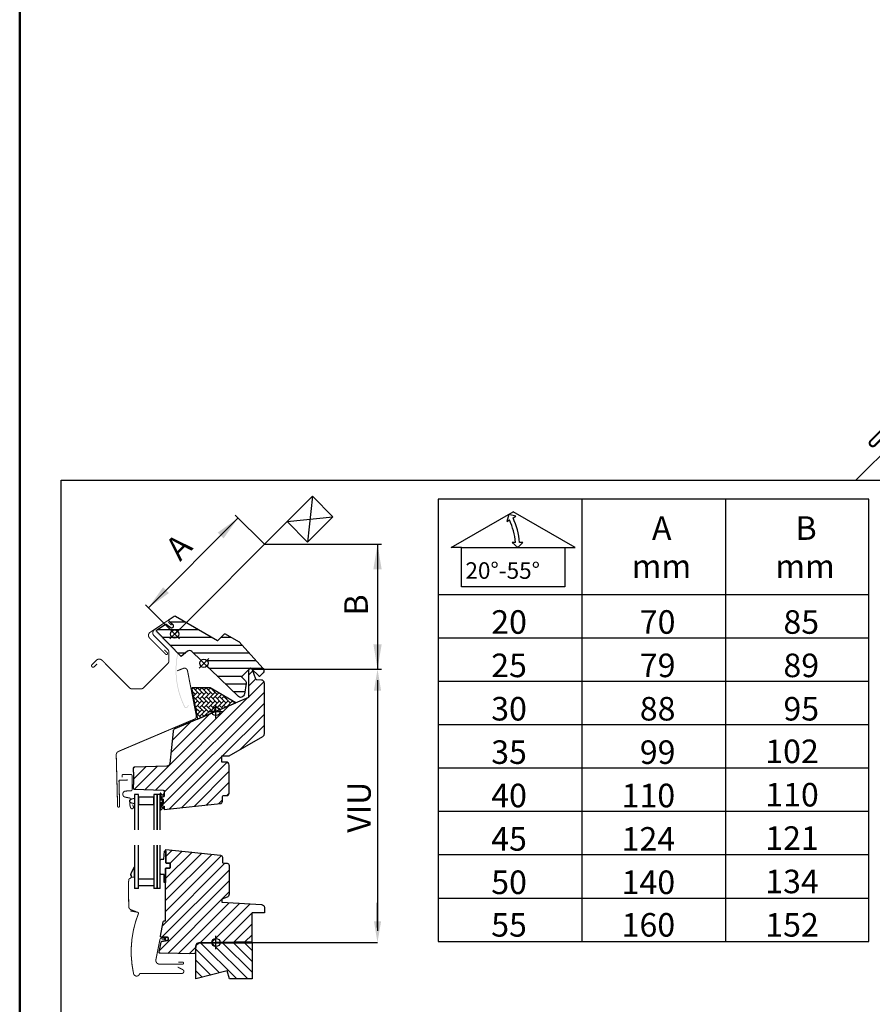
# Model space of a CAD drawing. Units: millimetres. Extents: x -50 to 2150, y -50 to 1535.
# Drawn here: x 130 to 543, y 426 to 902 of the extents above; entities that cross this region are included whole.
import ezdxf

# ---------------------------------------------------------------- set-up
doc = ezdxf.new("R2010")
doc.units = ezdxf.units.MM
doc.header["$LTSCALE"] = 50
doc.header["$MEASUREMENT"] = 0
doc.layers.get('0').update_dxf_attribs({"linetype": 'CONTINUOUS'})
for name, color, linetype in [('logo', 1, 'CONTINUOUS'), ('RAMMER', 7, 'CONTINUOUS'), ('VELUX_FLASHING', 4, 'CONTINUOUS'), ('VELUX_HATCH', 1, 'CONTINUOUS'), ('VELUX_INFO', 7, 'CONTINUOUS'), ('VELUX_LINNING', 2, 'CONTINUOUS'), ('VELUX_ROOFCONSTRUCTION', 7, 'CONTINUOUS'), ('VELUX_ROOFINGMATERIAL', 3, 'CONTINUOUS'), ('VELUX_ROOFWINDOW', 2, 'CONTINUOUS')]:
    doc.layers.add(name, color=color, linetype=linetype)
doc.layers.add('R-H cont 0.50', color=7, linetype='CONTINUOUS', lineweight=50)
doc.styles.add('Verdana', font='verdana.ttf')
doc.styles.add('Verdana fed', font='verdanab.ttf')
pattern_1 = [(225, (0, 0), (2.651650429449552, -2.651650429449554), [])]

# ---------------------------------------------------------------- blocks, each defined once
blk = doc.blocks.new('frame')
at = {"layer": 'R-H cont 0.50'}
blk.add_lwpolyline([(26.00000000000023, 289.0000000000001), (414.0000000000002, 288.9999999999997), (414, 7.999999999999744), (26.00000000000011, 8)], close=True, dxfattribs=at)
blk = doc.blocks.new('VELUX frame 3')
at = {"layer": 'logo', "xscale": 5, "yscale": 5, "zscale": 5}
blk.add_blockref('frame', (49.99999774828825, 50.00000175889673), dxfattribs=at)
at = {"color": 7}
for tag, p, style in [('DATE', (1789.320782627315, 167.5638541805908), 'Verdana fed'), ('TEXT', (1425.612873169852, 158.8488548932497), 'Verdana'), ('TEXT', (1425.612873169852, 138.8488548932497), 'Verdana'), ('TEXT', (1425.612873169852, 118.8488548932497), 'Verdana'), ('TEXT', (1425.612873169852, 98.84885489324967), 'Verdana'), ('SCO', (1795.643286294631, 96.79626017819972), 'Verdana fed')]:
    blk.add_attdef(tag, p, '', height=8, dxfattribs=dict(at, style=style))
at = {"style": 'Verdana'}
for tag, p in [('A', (1883.368029566165, 147.230483522881)), ('0', (2012.407972813805, 147.230483522881)), ('B', (1883.368029566165, 126.9398420519327)), ('1', (2012.407972813805, 126.9398420519327))]:
    blk.add_attdef(tag, p, '', height=12, dxfattribs=at)

msp = doc.modelspace()

# ---------------------------------------------------------------- hatches: boundary and pattern name
at = {"layer": 'VELUX_FLASHING'}
h = msp.add_hatch(color=256, dxfattribs=at)
edge = h.paths.add_edge_path()
edge.add_arc((196.0010341785703, 607.0331665508924), 0.6749999999999913, 123.6999999999799, 224.9999999999889)
edge.add_line((195.5237371012693, 606.5558694735915), (206.1536342248322, 595.9259723500288))
edge.add_arc((205.9061468514172, 595.6784849766138), 0.3499999999995647, -11.270455206045028, 45.00000000001643, ccw=False)
edge.add_arc((245.3063948186952, 587.826664479609), 39.82500000000262, 168.7295447939178, 206.6558477955435)
edge.add_arc((210.45141743307, 570.3300776282338), 0.8250000000005941, 206.655847795552, 319.0000000000206)
edge.add_line((211.0740528367545, 569.7888289293164), (211.8449221958177, 570.6756126860776))
edge.add_line((211.8449221958177, 570.6756126860774), (211.599641582245, 570.8888318704994))
edge.add_line((211.599641582245, 570.8888318704995), (210.8287722231818, 570.0020481137383))
edge.add_arc((210.4514174330703, 570.3300776282347), 0.5000000000008868, 206.6558477954281, 318.9999999999024, ccw=False)
edge.add_arc((245.3063948186928, 587.8266644796087), 39.49999999999992, 168.7295447939162, 206.6558477955419, ccw=False)
edge.add_arc((205.9061468514178, 595.6784849766135), 0.6749999999993946, 348.7295447939656, 405.0000000000495)
edge.add_line((206.3834439287178, 596.1557820539144), (195.7535468051548, 606.7856791774773))
edge.add_arc((196.00103417857, 607.0331665508925), 0.3499999999997556, 123.6999999999999, 224.9999999999951, ccw=False)
edge.add_line((195.8068386289633, 607.3243504936379), (200.1953966232021, 610.2511548484264))
edge.add_line((200.1953966232021, 610.2511548484264), (200.015072184281, 610.5215399381186))
edge.add_line((200.015072184281, 610.5215399381187), (195.6265141900431, 607.5947355833306))
at = {"layer": 'VELUX_HATCH'}
h = msp.add_hatch(dxfattribs=at)
h.set_pattern_fill('ANSI31', color=256, scale=30, angle=135, style=0)
h.set_pattern_definition([(180, (0, 0), (-6.661338147750939e-16, -3.75), [])])
h.paths.add_polyline_path([(235.95736544407, 601.7740460626326), (235.8159440878316, 601.6326247063939), (229.4067659840942, 605.4229988537629, 0.3329229362940844), (229.1084466322935, 605.3903076123954), (227.8496186732372, 604.131479653339, -0.1991498168744382), (227.7312028962605, 604.0130638763624), (226.0167393413193, 602.2986003214212, -0.3394542588633354), (225.7149626460231, 602.2588706657718), (205.6806619288517, 613.8256795778586, -0.0576540006821455), (205.3495455342344, 614.0168497174238, 0.106705775086428), (205.0809922248535, 614.083492776753, 0.1362289076194925), (204.8260368624027, 614.0024240855221), (202.3554134059613, 612.3547230637184, 0.4438088523582008), (202.2917669633415, 611.6030123159269, -0.02766688752935413), (202.3597451153045, 611.5421678654113), (204.3496923250526, 609.5522206556634, -0.4142135623753593), (204.3496923250549, 608.8451138744742), (203.9392520635168, 608.4346736129362, -0.3639702342659934), (203.2989104547481, 608.3786509813849), (200.829694294547, 610.107614750227, 0.3091049537681243), (200.5475917606035, 610.1108152747977), (196.4654113328764, 607.3883448635925, 0.4679261716370518), (196.3831670264843, 606.6250390951548), (208.2034242824978, 594.3847801992335), (211.2701773345087, 596.9580915540434, -0.3838640350354142), (213.2763463047271, 596.8880345898729), (217.7246983019694, 592.592310999745, -0.9875790379324074), (220.601832769329, 589.8138945410053), (235.8516393553062, 575.087327502948, 0.4053115969242039), (237.9265792483865, 575.1054352288954), (238.2930939031552, 575.4719498836146, 0.1536206630834785), (238.7093471749148, 576.2704466921732), (239.5998257321143, 581.3206015443759, 0.2373609551725603), (239.2121160865435, 582.6121962890022), (237.495884830012, 584.3894057806149, -0.4531975870569673), (237.4745863030001, 584.7650692544271), (241.5435090154446, 588.8339919669193, -0.4142135622787178), (241.8970624060615, 588.8339919668954), (245.962926397884, 584.7681279750725), (247.7487702285574, 586.5539718057469, 0.398959545973692), (247.802827294994, 588.6183278870649)])
edge = h.paths.add_edge_path()
edge.add_arc((200.4664348227567, 615.8749965530532), 0.77500000000012, 41.28238369234653, 48.83027940496702)
edge.add_line((200.976610917732, 616.4583878043725), (201.0488217662019, 616.3863188077074))
h = msp.add_hatch(dxfattribs=at)
h.set_pattern_fill('ANSI31', color=256, scale=30, angle=180, style=0)
h.set_pattern_definition(pattern_1)
edge = h.paths.add_edge_path()
edge.add_line((199.9734039898923, 526.7586823786374), (198.5733802910855, 526.3835530961629))
edge.add_line((198.5733802910855, 526.3835530961629), (198.5733802910855, 525.6335478509542))
edge.add_line((198.5733802910855, 525.6335478509542), (199.4734402295163, 525.3923800076124))
edge.add_line((199.4734402295163, 525.3923800076124), (199.4734402295163, 523.3747180784818))
edge.add_line((199.4734402295163, 523.3747180784818), (198.5733802910855, 523.13355023514))
edge.add_line((198.5733802910855, 523.13355023514), (198.5733802910855, 522.3835524405118))
edge.add_line((198.5733802910855, 522.3835524405118), (199.9734039898923, 522.0084231580373))
edge.add_line((199.9734039898923, 522.0084231580373), (199.9734039898923, 520.4584192718145))
edge.add_line((199.9734039898923, 520.4584192718145), (227.1779175396972, 523.3177360380765))
edge.add_arc((227.0734000142675, 524.3122469226354), 0.9999879062408613, 275.9994426785703, 360.0004305646405)
edge.add_line((228.0733879204801, 524.3122544373151), (228.0733879204801, 526.461851247656))
edge.add_arc((228.8233854585795, 526.4618515042242), 0.7499975380995222, 89.99941121828999, 180.0000196004332, ccw=False)
edge.add_line((228.8233931656888, 527.2118490422841), (230.3233887549451, 527.2118490422841))
edge.add_arc((230.3233771053216, 528.2118627184656), 1.000013676249281, 270.0006674651312, 359.9993325348688)
edge.add_line((231.323390781503, 528.2118510688421), (231.323390781503, 541.8868478621122))
edge.add_arc((229.8233829863455, 541.8868431068336), 1.500007795165095, 0.0001816373192459381, 89.99953377133757)
edge.add_line((229.8233951922467, 543.3868509019491), (227.8233911391309, 543.3868509019491))
edge.add_line((227.8233911391309, 543.3868509019491), (227.8233911391309, 546.3868495310422))
edge.add_line((227.8233911391309, 546.3868495310422), (231.323390781503, 546.3868495310422))
edge.add_line((231.323390781503, 546.3868495310422), (247.6733918782287, 555.826526531088))
edge.add_arc((246.9233540989927, 557.125592505416), 1.50004302469559, 300.0007174544544, 359.9989517108901)
edge.add_line((248.4233971234372, 557.1255650604841), (248.4233971234374, 581.563316681492))
edge.add_arc((246.9233753190379, 581.5632955854824), 1.500021804547925, 0.0008057964971384915, 87.99965268665086)
edge.add_line((246.9757344122937, 583.0624032999154), (244.7089399691632, 583.1415619934675))
edge.add_arc((244.7264152808979, 583.6412970208944), 0.5000404825187896, 200.0032781896745, 267.99723108419965, ccw=False)
edge.add_line((244.256540715318, 583.4702462191459), (242.625116884332, 587.9525676603195))
edge.add_arc((241.8263797626007, 587.6618536561704), 0.8499974246078437, 19.99983954463571, 89.99965761160803)
edge.add_line((241.8263848420194, 588.511851080763), (241.5733929272704, 588.511851080763))
edge.add_arc((241.5734020656449, 587.6618350043292), 0.850016076482926, 90.00061597692542, 179.9990073600516)
edge.add_line((240.7233859892896, 587.6618497307178), (240.7233859892896, 574.5825249935266))
edge.add_line((240.7233859892896, 574.5825249935266), (205.1458801623395, 559.4807680929774))
edge.add_arc((205.731929887399, 558.1000561376095), 1.499939926776494, 112.9990250099417, 174.0015724470849)
edge.add_line((204.2402024861386, 558.2568016136762), (202.6096876259854, 542.7435677732107))
edge.add_arc((201.117894386516, 542.9003677672869), 1.500011102448563, 272.0008117183204, 353.99976423085025, ccw=False)
edge.add_line((201.1702652569821, 541.4012711728689), (185.4559476967862, 540.8525135601636))
edge.add_arc((185.473401293339, 540.3528054724334), 0.5000128008117934, 92.00039000620758, 179.9985621126206)
edge.add_line((184.9733884926846, 540.3528180206891), (184.9733884926846, 538.5618474568006))
edge.add_line((184.9733884926846, 538.5618474568006), (185.0734050866178, 538.5618474568006))
edge.add_line((185.0734050866178, 538.5618474568006), (185.0734050866178, 532.5618501986143))
edge.add_line((185.0734050866178, 532.5618501986143), (184.9733884926846, 532.5618501986143))
edge.add_line((184.9733884926846, 532.5618501986143), (184.9733884926846, 530.8185111964818))
edge.add_arc((185.4734012933388, 530.8185237447375), 0.5000128008116447, 180.0014378873664, 267.999609993805)
edge.add_line((185.4559476967862, 530.3188156570073), (199.4908447857907, 529.8287015641805))
edge.add_arc((199.473391189238, 529.3289934764503), 0.5000128008117934, 0.0014378873793816638, 87.99960999379238, ccw=False)
edge.add_line((199.9734039898923, 529.329006024706), (199.9734039898923, 526.7586823786374))
at = {"layer": 'VELUX_HATCH', "linetype": 'Continuous', "lineweight": 0}
h = msp.add_hatch(dxfattribs=at)
h.set_pattern_fill('AR-HBONE', color=256, scale=0.375, angle=90.0000000000002, style=0)
h.set_pattern_definition([(135.0000000000002, (-1252.961722339187, -47.53372496356633), (-2.121320343559642, -7.240016939553023e-15), [4.5, -1.5]), (225.0000000000002, (-1254.022382511062, -46.47306479169129), (-2.121320343559642, -7.240016939553023e-15), [4.5, -1.5])])
edge = h.paths.add_edge_path()
edge.add_arc((213.707250296645, 578.8157337170121), 0.5000110194402039, 90.00140698245019, 190.9986083309915)
edge.add_line((213.2164235707334, 578.720339038479), (216.0560335513165, 564.1118515516397))
edge.add_line((216.0560335513165, 564.1118515516397), (234.6502240296414, 572.0046203817006))
edge.add_line((234.6502240296414, 572.0046203817006), (222.1030141707473, 579.2487565661546))
edge.add_arc((221.8529889990987, 578.8156564338104), 0.5000883032970078, 60.00251093814706, 89.99674728577241)
edge.add_line((221.8530173893981, 579.3157447363016), (213.7072380181363, 579.3157447363016))
at = {"layer": 'VELUX_HATCH'}
h = msp.add_hatch(dxfattribs=at)
h.set_pattern_fill('ANSI31', color=256, scale=30, angle=180, style=0)
h.set_pattern_definition(pattern_1)
edge = h.paths.add_edge_path()
edge.add_line((242.4233960745875, 474.7949093008511), (227.8233966616932, 475.5593024393743))
edge.add_line((227.8233966616932, 475.5593024393743), (227.8233966616932, 477.1021686693853))
edge.add_line((227.8233966616932, 477.1021686693853), (230.3364272056166, 478.0168615481084))
edge.add_arc((229.823491028505, 479.4263339023109), 1.499905276692814, 289.9974942579064, 360.002226480645)
edge.add_line((231.3233963040653, 479.426392187757), (231.3233963040653, 493.4308015009588))
edge.add_arc((230.3233889873367, 493.4307813094485), 1.000007316932514, 0.001156879851857303, 89.99959017683611)
edge.add_line((230.3233961401526, 494.4307886263555), (228.8233958942834, 494.4307886263555))
edge.add_arc((228.8233508516058, 495.1807432413076), 0.7499546163047601, 179.9961318992385, 270.0034412153335, ccw=False)
edge.add_line((228.0733962370101, 495.1807938715642), (228.0733962370101, 497.3303757807439))
edge.add_arc((227.0734149344874, 497.330374242484), 0.9999813025238677, 8.813745014312227e-05, 84.0009516666475)
edge.add_line((227.1779249249045, 498.3248792788213), (200.7733960462753, 501.1001311442083))
edge.add_line((200.7733960462753, 501.1001311442083), (200.7733960462753, 494.73077880351))
edge.add_arc((201.0233470073889, 494.7307478814379), 0.2499509630263533, 179.9929117927348, 270.0113572258712)
edge.add_line((201.0233965529147, 494.480796923322), (202.6233966289107, 494.480796923322))
edge.add_arc((202.6233434918081, 494.2307442162967), 0.2500527126712783, 0.0025713949112855516, 89.98782444028569, ccw=False)
edge.add_line((202.8733962042276, 494.2307554384893), (202.8733962042276, 492.3307977816289))
edge.add_arc((202.6733750248479, 492.3307857723453), 0.2000211797401425, -89.99383587723679, 0.0034400420428823963, ccw=False)
edge.add_line((202.673396543974, 492.1307645937627), (200.873395876402, 492.1307645937627))
edge.add_arc((200.8733472618866, 491.8808136357761), 0.2499509627142323, 89.98885618785695, 180.0070882369044)
edge.add_line((200.6233963010851, 491.8807827135747), (200.6233963010851, 466.6307650705998))
edge.add_line((200.6233963010851, 466.6307650705998), (199.9204070134107, 466.5692530771917))
edge.add_arc((199.963976481771, 466.0711656444694), 0.4999893890964096, 94.99913976893129, 168.7011149073773)
edge.add_line((199.4736776513997, 466.1691270968145), (198.0868498621527, 459.228762259168))
edge.add_arc((198.5771812275385, 459.1307751736142), 0.5000263161239046, 168.6989650642173, 269.9970872234313)
edge.add_line((198.5771558074299, 458.6307488581364), (201.4733957884852, 458.6307488581365))
edge.add_arc((201.4733938009988, 458.13074678723), 0.500002070910437, 0.004390045238608309, 89.99977225178151, ccw=False)
edge.add_line((201.9733958704415, 458.1307850977605), (201.9733958704415, 457.550295462293))
edge.add_arc((201.4734047722078, 457.5502978566736), 0.4999910982394567, 279.99917184331525, 359.99972561930906, ccw=False)
edge.add_line((201.5602201981488, 457.0579014918034), (198.5916583625618, 456.534453501386))
edge.add_arc((198.6350280998964, 456.2882845846166), 0.2499601362215778, 99.99176408639177, 168.6957861522938)
edge.add_line((198.3899171290938, 456.337281336469), (197.4284588186089, 451.5256367823308))
edge.add_arc((197.9187430417552, 451.4276473828065), 0.4999805415066917, 168.6976463757136, 269.0026310513221)
edge.add_line((197.9100401340071, 450.927742590589), (214.9233962235991, 450.6307922503179))
edge.add_line((214.9233962235991, 450.6307922503179), (215.2721314403585, 454.6168132439861))
edge.add_arc((216.7676861480494, 454.4870088224588), 1.501177228559058, 90.95938837722258, 175.0395299905625, ccw=False)
edge.add_line((216.7425508815807, 455.9879756075424), (242.4233960745873, 456.436214680546))
edge.add_line((242.4233960745873, 456.436214680546), (242.4233960745875, 474.7949093008511))
h = msp.add_hatch(dxfattribs=at)
h.set_pattern_fill('ANSI31', color=256, scale=30, angle=90, style=0)
h.set_pattern_definition([(135, (0, 0), (-2.651650429449553, -2.651650429449553), [])])
h.paths.add_polyline_path([(216.7723122098593, 455.9884950682571), (215.2723122098593, 454.4884950682572), (215.2723122098593, 438.4884950682571), (230.4223122098593, 442.4884950682571), (231.4784178204203, 438.4884950682571), (242.4223122098592, 438.4884950682571), (242.4223122098592, 455.9884950682571)])

# ---------------------------------------------------------------- linework, layer by layer
at = {"layer": 'RAMMER'}
msp.add_line((130.0000000000006, 40), (130.0000000000011, 1445), dxfattribs=at)
at = {"layer": 'VELUX_FLASHING'}
for points, const_width in [([(611.4634879081138, 738.9905985781081), (601.656840023438, 732.0796723163676, 0.414213562392122), (601.6548976253046, 726.7056611302078), (615.1859584484541, 713.1648153597835, -0.1989123673796585), (616.0638713114624, 711.0431775623247), (616.0605960311216, 701.9814952705349, -0.1989123673796559), (615.1811496960408, 699.8604926580058), (591.4244959135681, 676.1210060162441, -0.1989123673796619), (589.3028581161091, 675.243093153236), (580.2411814563945, 675.246368431541, -0.1988998880439932), (578.1202806701824, 676.1257128715627), (551.3154266243539, 702.9473748221303, 0.4141994984160705), (545.9415444183703, 702.9491881530141), (541.6973773319226, 698.7080880058015, 1.000000000000004), (543.8179308008805, 696.5860010647712), (546.6473800555873, 699.4134056900477)], 1), ([(199.877648515252, 610.6804241432104), (194.974324572914, 607.2249610123401, 0.414213562392122), (194.9733533738473, 604.5379554192602), (201.7388837854221, 597.7675325340481, -0.1989123673796585), (202.1778402169263, 596.7067136353187), (202.1762025767558, 592.1758724894238, -0.1989123673796559), (201.7364794092155, 591.1153711831593), (189.8581525179791, 579.2456278622784, -0.1989123673796619), (188.7973336192496, 578.8066714307744), (184.2664952893923, 578.8083090699268, -0.1988998880439932), (183.2060448962862, 579.2479812899377), (169.803617873372, 592.6588122652215, 0.4141994984160705), (167.1166767703802, 592.6597189306634), (164.9945932271563, 590.5391688570571, 1.000000000000004), (166.0548699616353, 589.4781253865419), (167.4695945889887, 590.8918276991802)], 0.5), ([(201.8912868727679, 611.0560319533456), (203.0668518964907, 609.880466929623, 1), (203.5441489737917, 610.3577640069241), (202.3597451153045, 611.5421678654113, 0.3575596436554943), (201.3186353681812, 611.6451669216899), (193.128129718927, 606.1827786762512, 0.4668498743146716), (192.8238517917129, 603.4003916593394), (200.7080924019446, 595.5161510491077, 0.9999999999999999), (201.4151991831312, 596.2232578302942), (200.000985620757, 597.6374713926684)], 0.5), ([(206.2328453656247, 587.560676434147), (209.1969694491437, 588.6984937126514, -0.4663096714224825), (211.2069572802594, 587.5843376154777), (215.4381271000913, 565.8168722177621, -0.3541268673111579), (214.5517762299588, 564.1499016667482), (177.8286393281033, 548.561845370638, 0.3081272251600834), (176.7173405285886, 546.8341525877591), (177.3658688660672, 522.0675733173963, 1.000008033289097), (178.3655281659177, 522.0937472070333), (178.0468221303037, 534.2645760859128, -0.4142384058606882), (178.3875520821622, 534.6236195648786), (182.2862024899533, 534.7257074202176)], 0.5), ([(184.6451457139066, 522.811849066126), (185.0311751957944, 521.7512663687345, -0.9664571545054758), (183.7334628697446, 521.228146203863, -0.1872032036818841), (183.5423703785947, 525.2749514068242, 0.4584130392052317), (183.0775733586362, 526.0562490905401), (181.1129148598724, 526.4026712859746, -0.8925394896881885), (181.2948878403714, 529.3778296793577), (183.8521655198148, 529.5118507231351, 0.3989728681919525), (184.3733783360532, 530.0610926235792), (184.3733783360532, 536.8118476356145, 0.4142373341206909), (183.8233764763883, 537.3618494952794), (179.9233849640897, 537.3618494952794, 0.4141902249559577), (179.5733864899686, 537.0118510211583), (179.5733864899686, 535.9618481482145)], 0.5), ([(186.3425834862534, 470.99871264903), (183.7947959838453, 471.986957659406, -0.3095592919640537), (182.7733958898131, 473.4786831041997), (182.6310589784586, 483.51356622205, -0.02546115139347608), (182.7977302932628, 486.5450941225714, -0.238073300141923), (183.4455508255847, 487.1714197298712, 0.5056809489083345), (183.8671288901456, 488.3891426226324, -0.2697982151282045), (183.7907194608339, 489.3922291895574), (185.2226037049182, 492.3487387797063)], 0.5), ([(206.4384524537269, 444.2807518145269), (208.8820887556318, 443.0193983217902, -0.7861800624325275), (208.4233960894886, 441.130765547437), (188.4196693835798, 441.130765547437, 0.3056491151849305), (187.9561575887743, 440.8182583948798, -0.7376112249612989), (185.1001730946842, 441.0606704851817, -0.1489044037172571), (187.4453252939526, 470.1009474894231, 0.4745934568727044), (187.0671170590464, 470.7771025797551), (183.6003302423302, 471.3883482119268)], 0.5), ([(198.6716850487534, 457.4534515220771), (200.3216859711353, 457.4534515220771, 1.000005321866475), (200.3216859711353, 458.1534484703193), (198.6562884239498, 458.1534484703193, 0.3575504592668403), (197.8330625979248, 457.4784854728828), (195.9068900732342, 447.8389242965828, 0.4732230380507939), (197.7107296524588, 445.6389764625678), (208.8233963413182, 445.6389764625678, 1.000013040460306), (208.8233963413182, 446.6389635879646), (206.8233960134927, 446.6389635879646)], 0.5)]:
    msp.add_lwpolyline(points, format="xyb", dxfattribs=dict(at, const_width=const_width))
at = {"layer": 'VELUX_INFO'}
for p, q in [((540.9316723321434, 670.5556973516346), (332.4386873848433, 670.5556973516346)), ((332.4386873848433, 670.5556973516346), (332.4386873848433, 456.6562119802348)), ((540.9316723321434, 456.6562119802348), (540.9316723321434, 670.5556973516346)), ((338.8283600024419, 647.1462707259176), (368.8283600024419, 664.4667788016064)), ((398.8283600024419, 647.1462707259176), (368.8283600024419, 664.4667788016064)), ((343.8283600024419, 647.1462707259176), (338.8283600024419, 647.1462707259176)), ((393.8283600024419, 647.1462707259176), (398.8283600024419, 647.1462707259176)), ((332.4386873848433, 456.6562119802348), (540.9316723321434, 456.6562119802348))]:
    msp.add_line(p, q, dxfattribs=at)
at = {"layer": 'VELUX_INFO', "linetype": 'Continuous'}
for p, q in [((248.4234064730271, 648.746898013434), (234.2949126691202, 662.8753918173406)), ((192.2758674529197, 618.0279099627255), (235.7091309883277, 661.4611734981331)), ((259.3978106781402, 659.7213022185477), (204.990147694418, 605.3136392348248)), ((248.4234064730271, 648.746898013434), (305.1399128325992, 648.7468980134339)), ((303.1399128325992, 648.7468980134339), (303.1399128325991, 588.3683384845174)), ((205.1012218891063, 605.2025555265388), (190.8616538905632, 619.442123525082)), ((242.6535994657942, 588.3683384845175), (305.1399128325992, 588.3683384845175)), ((303.1399128325992, 583.0604833871984), (303.1399128325992, 461.7460677523385)), ((303.1399128325992, 463.3766815885446), (303.1399128325992, 475.3766815885446)), ((224.9233978984895, 456.1307658956222), (303.1091153925466, 456.1307658956222))]:
    msp.add_line(p, q, dxfattribs=at)
at = {"layer": 'VELUX_INFO', "color": 5}
for p, q in [((202.6920506555618, 607.611736273681), (207.2882447332742, 603.0155421959686)), ((202.6920506555618, 603.0155421959686), (207.2882447332742, 607.611736273681))]:
    msp.add_line(p, q, dxfattribs=at)
at = {"layer": 'VELUX_INFO', "color": 1}
for p, q in [((216.8478046825275, 593.4832190531963), (221.4439987602399, 588.8870249754839)), ((216.8478046825275, 588.8870249754839), (221.4439987602399, 593.4832190531963)), ((221.6733951028397, 567.8758259780457), (228.1734008248856, 567.8758259780457)), ((224.9233979638626, 564.6258259109904), (224.9233979638626, 571.1258260451009)), ((224.9233978984895, 452.880765828567), (224.9233978984895, 459.3807659626774)), ((221.6733950374665, 456.1307658956222), (228.1734007595124, 456.1307658956222))]:
    msp.add_line(p, q, dxfattribs=at)
at = {"layer": 'VELUX_INFO', "linetype": 'Continuous'}
msp.add_lwpolyline([(150.000000000001, 679.6626272121631), (554.9345988797678, 679.6626272121631), (554.9345988797677, 404.1929681444545), (150.000000000001, 404.1929681444545)], close=True, dxfattribs=at)
at = {"layer": 'VELUX_INFO'}
for points in [[(401.9386873848433, 670.5556973516346), (401.9386873848433, 456.6562119802348)], [(471.4386873848433, 670.5556973516346), (471.4386873848433, 456.6562119802348)], [(366.6632964929807, 663.2167788016064), (365.6567664982473, 659.7489070922517), (366.960224989925, 660.5014592032991)], [(368.6975443664204, 661.5045010129871), (370.0783600024419, 662.3017152921453), (366.6632964929807, 663.2167788016064)], [(368.3637597540318, 649.6462707259176), (370.9693761538193, 647.1462707259176), (373.3790474051549, 649.6462707259176), (371.8749475955029, 649.6462707259176)], [(369.8688639761268, 649.6462707259176), (368.3637597540318, 649.6462707259176)], [(332.4386873848433, 624.5035278083789), (540.9316723321434, 624.5035278083789)], [(332.4386873848433, 603.5226133298612), (540.9316723321434, 603.5226133298612)], [(332.4386873848433, 582.5416988513444), (540.9316723321434, 582.5416988513444)], [(332.4386873848433, 561.5607843728259), (540.9316723321434, 561.5607843728259)], [(332.4386873848433, 540.5798698943073), (540.9316723321434, 540.5798698943073)], [(332.4386873848433, 519.5989554157901), (540.9316723321434, 519.5989554157901)], [(332.4386873848433, 498.618040937272), (540.9316723321434, 498.618040937272)], [(332.4386873848433, 477.6371264587534), (540.9316723321434, 477.6371264587534)]]:
    msp.add_lwpolyline(points, dxfattribs=at)
msp.add_lwpolyline([(343.8283600024419, 647.1462707259176), (393.8283600024419, 647.1462707259176), (393.8283600024419, 628.1867395300202), (343.8283600024419, 628.1867395300202)], close=True, dxfattribs=at)
at = {"layer": 'VELUX_INFO', "color": 5}
msp.add_circle((204.990147694418, 605.3136392348248), 2, dxfattribs=at)
at = {"layer": 'VELUX_INFO', "color": 1}
for centre, radius in [((219.1459017213837, 591.1851220143401), 2), ((224.9233979638626, 567.8758259780457), 1.999995364393179), ((224.9233978984895, 456.1307658956222), 1.999995364393179)]:
    msp.add_circle(centre, radius, dxfattribs=at)
at = {"layer": 'VELUX_INFO'}
for radius, start, end in [(31.14101615137756, 4.604658886907994, 25.39534111309526), (33.14101615137756, 4.326229685369816, 25.67377031462816)]:
    msp.add_arc((338.8283600024419, 647.1462707259176), radius, start, end, dxfattribs=at)
at = {"layer": 'VELUX_INFO', "linetype": 'Continuous'}
for points in [[(225.809636051716, 654.3901056862678), (228.6380631764622, 651.5616785615216), (235.7091309883275, 661.4611734981331)], [(301.1399128325992, 636.6944288311216), (305.1399128325992, 636.6944288311216), (303.1399128325992, 648.7468980134339)], [(199.3469305079885, 627.9274001425405), (202.1753576327347, 625.0989730177943), (192.275862696123, 618.027905205929)], [(301.1399128325992, 600.3683384845176), (305.1399128325992, 600.3683384845176), (303.1399128325992, 588.3683384845175)], [(301.4116818052997, 577.9989523207236), (304.8681438598977, 577.9989523207236), (303.1399128325992, 588.3683384845175)], [(301.4116818053002, 466.3153674190984), (304.8681438598982, 466.3153674190984), (303.1091153925466, 456.1307658956222)]]:
    msp.add_solid(points, dxfattribs=at)
at = {"layer": 'VELUX_LINNING'}
msp.add_line((242.4233960745874, 456.436214680546), (242.4233960745874, 470.2808333681459), dxfattribs=at)
at = {"layer": 'VELUX_ROOFCONSTRUCTION'}
for p, q in [((271.6182494667347, 671.9417410071553), (259.3978106781338, 659.721302218554)), ((271.6182542235313, 671.9417457639521), (259.3978154349305, 659.7213069753508)), ((271.6182494667347, 671.9417410071553), (269.3269171938724, 649.792195702815)), ((271.6182542235313, 671.9417457639521), (269.326921950669, 649.7922004596118)), ((281.5473559824737, 662.0126344914167), (271.6182494667347, 671.9417410071553)), ((281.5473607392703, 662.0126392482135), (271.6182542235313, 671.9417457639521)), ((259.3978106781338, 659.721302218554), (281.5473559824737, 662.0126344914167)), ((259.3978154349305, 659.7213069753508), (281.5473607392703, 662.0126392482135)), ((269.3269171938724, 649.792195702815), (281.5473559824737, 662.0126344914167)), ((269.326921950669, 649.7922004596118), (281.5473607392703, 662.0126392482135)), ((259.3978106781338, 659.721302218554), (269.3269171938724, 649.792195702815))]:
    msp.add_line(p, q, dxfattribs=at)
at = {"layer": 'VELUX_ROOFINGMATERIAL', "color": 0}
msp.add_line((534.5620995024251, 679.6626272121631), (554.578833692985, 699.6819214437137), dxfattribs=at)
at = {"layer": 'VELUX_ROOFINGMATERIAL'}
msp.add_lwpolyline([(231.9348135319581, 455.9884950682571), (232.0689299671518, 456.0792589382058), (232.130354803535, 455.9884950682571)], dxfattribs=at)
at = {"layer": 'VELUX_ROOFWINDOW', "color": 1}
for p, q in [((216.8478046825275, 593.4832190531963), (221.4439987602401, 588.8870249754839)), ((216.8478046825272, 588.8870249754839), (221.4439987602399, 593.4832190531963)), ((184.0057757816968, 487.8725213232361), (185.4734399182743, 487.7873138300492)), ((187.473439918274, 482.1807873899714), (185.4734399182743, 482.1807873899714)), ((196.473439918274, 482.1807873899714), (194.973439918274, 482.1807873899714)), ((197.973439918274, 482.1807873899714), (196.473439918274, 482.1807873899714))]:
    msp.add_line(p, q, dxfattribs=at)
at = {"layer": 'VELUX_ROOFWINDOW'}
for points in [[(205.3495455334868, 614.0168497178558), (225.7149626460231, 602.2588706657718, 0.3394542588633353), (226.0167393413193, 602.2986003214212), (229.0965936870879, 605.3784546671898, -0.3516280793884542), (229.4067659840942, 605.4229988537629), (235.8159440878316, 601.6326247063939), (235.95736544407, 601.7740460626326), (247.802827294994, 588.6183278870649, -0.398959545973692), (247.7487702285574, 586.5539718057469), (245.962926397884, 584.768127975073, 1.270432103026091), (245.962926397884, 584.768127975073), (241.8970624060615, 588.8339919668954, 0.4142135622787178), (241.5435090154446, 588.8339919669193), (237.4745863030001, 584.7650692544271, 0.4531975870569673), (237.495884830012, 584.3894057806149), (239.1907975015623, 582.6342723299967, -0.2427694235017355), (239.5998257321143, 581.3206015443759), (238.7099452063125, 576.2738382967655, -0.1542082442086288), (238.2930939031552, 575.4719498836146), (237.9403143562903, 575.119170336797, -0.4129201497947104), (235.8376666288453, 575.100820808045), (213.2763463047271, 596.8880345898729, 0.3838640350354142), (211.2701773345087, 596.9580915540434), (208.2034242824983, 594.3847801992331), (196.3831670264843, 606.6250390951548, -0.4679261716370517), (196.4654113328764, 607.3883448635925), (200.5475917606035, 610.1108152747977, -0.3091049537681242), (200.829694294547, 610.107614750227), (203.2989104547481, 608.3786509813849, 0.3639702342659935), (203.9392520635168, 608.4346736129362), (204.3496923250549, 608.8451138744742, 0.4142135623753593), (204.3496923250526, 609.5522206556634), (202.3597451153045, 611.5421678654113, -0.4986819096738667), (202.3554134059613, 612.3547230637184), (204.8181133024608, 613.997139727933, -0.2878939190822057)], [(199.9734039898923, 526.7586823786374), (198.5733802910855, 526.3835530961629), (198.5733802910855, 525.6335478509542), (199.4734402295163, 525.3923800076124), (199.4734402295163, 523.3747180784818), (198.5733802910855, 523.13355023514), (198.5733802910855, 522.3835524405118), (199.9734039898923, 522.0084231580373), (199.9734039898923, 520.4584192718145), (227.1779175396972, 523.3177360380765, 0.3838689806638157), (228.0733879204801, 524.3122544373151), (228.0733879204801, 526.461851247656, -0.4142166723962377), (228.8233931656888, 527.2118490422841), (230.3233887549451, 527.2118490422841, 0.4142067382914428), (231.323390781503, 528.2118510688421), (231.323390781503, 541.8868478621122, 0.4142102505178135), (229.8233951922467, 543.3868509019491), (227.8233911391309, 543.3868509019491), (227.8233911391309, 546.3868495310422), (231.323390781503, 546.3868495310422), (247.6733918782287, 555.826526531088, 0.267940934779515), (248.4233971234372, 557.1255650604841), (248.4233971234374, 581.563316681492, 0.4040203731460808), (246.9757344122937, 583.0624032999154), (244.7089399691632, 583.1415619934675, -0.3057018299329001), (244.256540715318, 583.4702462191459), (242.625116884332, 587.9525676603195, 0.3152979161290704), (241.8263848420194, 588.511851080763), (241.5733929272704, 588.511851080763, 0.4142053392263418), (240.7233859892896, 587.6618497307178), (240.7233859892896, 574.5825249935266), (205.1458801623395, 559.4807680929774, 0.2726432333550873), (204.2402024861386, 558.2568016136762), (202.6096876259854, 542.7435677732107, -0.3738794700546645), (201.1702652569821, 541.4012711728689), (185.4559476967862, 540.8525135601636, 0.404016948245415), (184.9733884926846, 540.3528180206891), (184.9733884926846, 538.5618474568006), (185.0734050866178, 538.5618474568006), (185.0734050866178, 532.5618501986143), (184.9733884926846, 532.5618501986143), (184.9733884926846, 530.8185111964818, 0.4040169482454809), (185.4559476967862, 530.3188156570073), (199.4908447857907, 529.8287015641805, -0.4040169482454149), (199.9734039898923, 529.329006024706)]]:
    msp.add_lwpolyline(points, format="xyb", close=True, dxfattribs=at)
at = {"layer": 'VELUX_ROOFWINDOW', "color": 1}
for points in [[(213.7072380181363, 579.3157447363016, 0.4716156911838401), (213.2164235707334, 578.720339038479), (216.0560335513165, 564.1118515516397), (234.6502240296414, 572.0046203817006), (222.1030141707473, 579.2487565661546, 0.1316269131079399), (221.8530173893981, 579.3157447363016)], [(184.2680490793276, 525.5826908339112), (185.4734399836474, 525.9374569297003), (185.4734399836474, 523.1389595629099), (184.2249465392348, 523.5314600384687, -0.9420516291720961)], [(198.7993221340304, 524.9572980456738, -0.3394542588506244), (198.8734402295169, 524.8607054630462), (198.8734402295169, 523.906392623048, -0.3394542588506244), (198.7993221340304, 523.8098000404203), (198.1975583250006, 523.6485579137269, 0.3394542588506008), (198.123440229515, 523.5519653310993), (198.123440229515, 522.6214202976436, 0.2982166266985268), (198.1834402295154, 522.5297687837445, -0.7386567367800999), (198.1510718084629, 522.2448584913408, 0.8541991870719257), (198.1504625923627, 522.0769242255197), (198.465817496016, 522.0258478763627, -0.434524498561277), (198.6601936369171, 521.7357962086581, -0.4666951082604504), (198.3574578704275, 521.5618332534676, 0.1510702256919496), (197.9734399836472, 521.5612137092368), (197.9734399836472, 520.0816940576393, 0.2573660764279733), (199.0689053771358, 521.2431808552755, -0.8345202170208892), (199.5587244102945, 521.1976672322836), (199.5771763927816, 520.9867601073603, 1.089599544261042), (199.9734402295318, 521.0303379787339), (199.9734402295491, 521.9329866871093, 0.2525189945297517), (199.9045086036705, 521.9849045643022), (198.605746971005, 522.3363495810864, -0.4896099175136382), (198.5734402449763, 522.3884921754476), (198.5734402449763, 523.1336694444295, -0.3314953612989642), (198.5734402449763, 523.1336694444295), (199.4734402295163, 523.3747180784818, -0.3656521202669938), (199.4734402295163, 523.3747180784818), (199.4734402295163, 525.3923800076124, -0.3359288679058218), (199.4734402295163, 525.3923800076124), (198.5733802910855, 525.6335478509542, 32.75816920288366), (198.5733802910855, 525.6335478509542), (198.5734402449763, 526.383404084551, -0.3953784113571521), (198.6346899198644, 526.454844493638), (199.9025409267243, 526.7848555611994, 0.2739750131996862), (199.9729232260607, 526.8666330571212), (199.9734402295318, 527.7835623945278, 0.7732225144757624), (199.5640530932525, 527.8643489887062), (199.5482406433176, 527.6836118589137, -0.5429556996384584), (199.0298891319009, 527.4079994713776), (198.0868188811656, 528.2733860497377, 0.7847397261238143), (197.9386976526304, 528.1243082846737), (198.3008802422256, 527.1046811954085, -0.5949374815388849), (198.2483178564809, 526.8463288155461), (198.1942030590445, 526.829784261649, 0.3297505471403404), (198.1234402295169, 526.7341537860526), (198.1234402295169, 525.2151327549947, 0.3394542588505397), (198.1975583250015, 525.118540172367)], [(200.6233963010857, 485.1486169001288), (199.9733964739388, 485.1486169001288), (199.9733963713337, 489.0573549346396), (198.8682476606813, 489.0573549346396, -0.5377216894290703), (197.9733961461133, 489.8073549346396), (197.9733961461133, 495.6909771908013, -0.4774461395078252), (198.8682476606813, 496.4409771908013), (199.6855337780304, 496.4409771908013), (200.0275597228682, 500.2775397224842, -0.6756844503965489), (200.7733960462757, 500.2704361540863), (200.7733960462753, 494.73077880351, 0.4143078576673194), (201.0233965529147, 494.480796923322), (202.6233966289107, 494.480796923322, -0.4141381786724117), (202.8733962042276, 494.2307554384893), (202.8733962042276, 492.3307977816289, -0.4141996370745633), (202.673396543974, 492.1307645937627), (200.8732986476447, 492.1307645937627, 0.4141928309436692), (200.6233963010851, 491.8807827135747)]]:
    msp.add_lwpolyline(points, format="xyb", close=True, dxfattribs=at)
for points in [[(187.4734399836472, 510.6109202554467), (187.4734399836472, 527.7119841660138), (185.4734399836474, 527.7119841660138), (185.4734399836474, 510.6109202554467)], [(185.4734399836474, 527.7119841660138), (185.4734399836485, 510.6109202554467)], [(187.4734399893488, 510.6109202554467), (187.473439983641, 527.7119841660141)], [(196.4734399836472, 510.6109202554467), (196.4734399836472, 527.7119841660138), (194.9734399836472, 527.7119841660138), (194.9734399836472, 510.6109202554467)], [(197.9734399836472, 510.6109202554467), (197.9734399836472, 527.7119841660138), (196.4734399836472, 527.7119841660138), (196.4734399836472, 510.6109202554467)], [(185.4734399182743, 503.1348558980371), (185.4734399182743, 482.1807873899714)], [(187.473439918274, 482.1807873899714), (187.473439918274, 503.1348558980371)], [(194.973439918274, 503.1348558980371), (194.973439918274, 482.1807873899714)], [(196.473439918274, 503.1348558980371), (196.473439918274, 482.1807873899714)], [(196.473439918274, 482.1807873899714), (196.473439918274, 503.1348558980371)], [(197.973439918274, 482.1807873899714), (197.973439918274, 503.1348558980371)], [(184.0057757816968, 487.8725213232361), (185.4734399182743, 487.7873138300492), (185.4734399182743, 487.7873138300492), (185.4729999255156, 492.1610810042647), (185.2226037049182, 492.3487387797063), (183.7907194608339, 489.3922291895574), (183.6936086928023, 488.8803783422712), (183.8671288901456, 488.3891426226324), (184.0082512125897, 487.935406151786), (184.0054934908882, 487.8725337051225)]]:
    msp.add_lwpolyline(points, dxfattribs=at)
for points in [[(194.9734399836472, 526.4024650166645), (187.4734399836472, 526.4024650166645), (187.4734399836472, 522.9024650166654), (194.9734399836472, 522.9024650166654)], [(194.973439918274, 483.4903065393208), (187.473439918274, 483.4903065393208), (187.473439918274, 486.9903065393198), (194.973439918274, 486.9903065393198)]]:
    msp.add_lwpolyline(points, close=True, dxfattribs=at)
at = {"layer": 'VELUX_ROOFWINDOW'}
msp.add_lwpolyline([(242.4233960745873, 456.436214680546), (216.7404256587866, 455.9879385134402, 0.3834628548179569), (215.2723122098502, 454.6188794275945), (214.9233962235991, 450.6307922503179), (197.9100401340071, 450.927742590589, -0.4679287730926461), (197.4284588186089, 451.5256367823308), (198.3899171290938, 456.337281336469, -0.3090928575084316), (198.5916583625618, 456.534453501386), (201.5602201981488, 457.0579014918034, 0.3639729706704233), (201.9733958704415, 457.550295462293), (201.9733958704415, 458.1307850977605, 0.4141899566360998), (201.4733957884852, 458.6307488581365), (198.5771558074299, 458.6307488581364, -0.4732217438926753), (198.0868498621527, 459.228762259168), (199.4736776513997, 466.1691270968145, -0.3331499861399805), (199.9204070134107, 466.5692530771917), (200.6233963010851, 466.6307650705999), (200.6233963010851, 491.8807827135747, -0.4143067667863765), (200.873395876402, 492.1307645937627), (202.673396543974, 492.1307645937627, 0.4141996370743515), (202.8733962042276, 492.3307977816289), (202.8733962042276, 494.2307554384893, 0.4141381786724228), (202.6233966289107, 494.480796923322), (201.0233965529147, 494.480796923322, -0.414307857667621), (200.7733960462753, 494.73077880351), (200.7733960462753, 501.1001311442083), (227.1779249249045, 498.3248792788213, -0.3838683580983077), (228.0733962370101, 497.3303757807439), (228.0733962370101, 495.1807938715642, 0.4142509277326041), (228.8233958942834, 494.4307886263555), (230.3233961401526, 494.4307886263555, -0.4142055534866561), (231.3233963040653, 493.4308015009588), (231.3233963040653, 479.426392187757, -0.3153214899516372), (230.3364272056166, 478.0168615481084), (227.8233966616932, 477.1021686693853), (227.8233966616932, 475.5593024393743), (247.0018225548807, 474.555202593488, -0.3989670986531683), (248.4233970580641, 473.0572782656377), (248.4233970580641, 470.5307565828984), (242.6733965812269, 470.5307565828984, 0.4143041325552773), (242.4233960745875, 470.2807747027105)], format="xyb", dxfattribs=at)
msp.add_lwpolyline([(216.7723122098593, 455.9884950682571), (242.4223122098592, 455.9884950682571), (242.4223122098592, 438.4884950682571), (231.4784178204203, 438.4884950682571), (230.4223122098592, 442.4884950682571), (215.2723122098593, 438.4884950682571), (215.2723122098593, 454.4884950682571)], close=True, dxfattribs=at)
at = {"layer": 'VELUX_ROOFWINDOW', "color": 1}
for centre, radius in [((219.1459017213837, 591.1851220143401), 2), ((201.0233953957537, 457.8034499961982), 0.8272988619382886)]:
    msp.add_circle(centre, radius, dxfattribs=at)

# ---------------------------------------------------------------- block references
at = {"layer": 'RAMMER'}
msp.add_blockref('VELUX frame 3', (-49.99999774828848, -50.0000017588967), dxfattribs=at)

# ---------------------------------------------------------------- texts
at = {"layer": 'VELUX_INFO', "style": 'Verdana'}
for s, height, p in [('A', 11.3951388727364, (435.9214027663796, 650.8740349969759)), ('B', 11.3951388727364, (505.4143877136797, 650.8740349969759)), ('20%%D-55%%D', 8, (345.6639744389848, 632.0313393519028)), ('mm', 11.3951388727364, (426.1143856641723, 632.4218914124664)), ('mm', 11.3951388727364, (495.6073706114724, 632.4218914124664)), ('20', 11.3951388727364, (358.1528651447924, 605.4474678691751)), ('70', 11.3951388727364, (430.0461854610365, 605.4474678691751)), ('85', 11.3951388727364, (499.5391704083366, 605.4474678691751)), ('25', 11.3951388727364, (358.1528651447924, 584.4665533906579)), ('79', 11.3951388727364, (430.0461854610365, 584.4665533906579)), ('89', 11.3951388727364, (499.5391704083366, 584.4665533906579)), ('30', 11.3951388727364, (358.1528651447924, 563.4856389121397)), ('88', 11.3951388727364, (430.0461854610365, 563.4856389121397)), ('95', 11.3951388727364, (499.5391704083366, 563.4856389121397)), ('35', 11.3951388727364, (358.1528651447924, 542.5047244336212)), ('99', 11.3951388727364, (430.0461854610365, 542.5047244336212)), ('102', 11.3951388727364, (490.7613837019943, 542.8896953414848)), ('110', 11.3951388727364, (490.7613837019943, 521.9087808629675)), ('40', 11.3951388727364, (358.1528651447924, 521.523809955104)), ('110', 11.3951388727364, (421.2613837019943, 521.5238099551035)), ('45', 11.3951388727364, (358.1528651447924, 500.5428954765854)), ('124', 11.3951388727364, (421.2613837019943, 500.5428954765854)), ('121', 11.3951388727364, (490.7613837019943, 500.9278663844494)), ('50', 11.3951388727364, (358.1528651447924, 479.5619809980673)), ('140', 11.3951388727364, (421.2613837019943, 479.5619809980668)), ('134', 11.3951388727364, (490.7613837019943, 479.9469519059309)), ('55', 11.3951388727364, (358.1528651447924, 458.9660374274123)), ('160', 11.3951388727364, (421.2613837019943, 458.9660374274123)), ('152', 11.3951388727364, (490.7613837019943, 458.9660374274123))]:
    msp.add_text(s, height=height, dxfattribs=at).set_placement(p)
for s, rotation, p in [('A', 44.99999999999568, (207.5702874606298, 640.1084646986267)), ('B', 90, (298.4564197748454, 614.2920309683808)), ('VIU', 90, (299.8656514798328, 509.1724490051895))]:
    msp.add_text(s, height=11.3951388727364, rotation=rotation, dxfattribs=at).set_placement(p)

doc.saveas('drawing.dxf')
